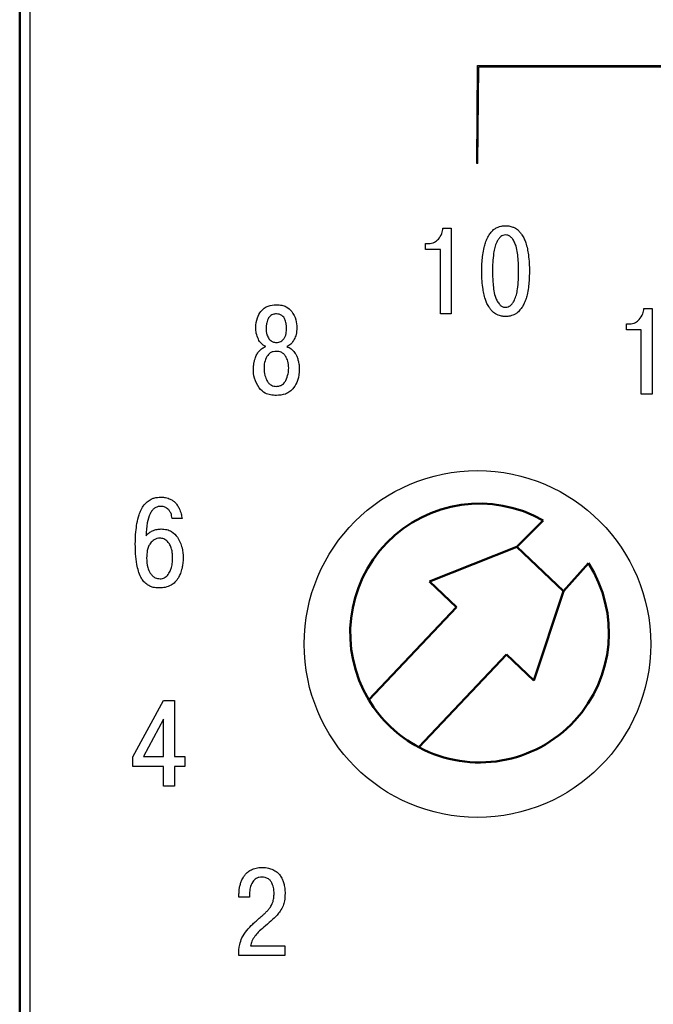
# Model space of a CAD drawing. Units: millimetres. Extents: x 2057 to 2477, y 636 to 933.
# Drawn here: x 2404 to 2410, y 831 to 840 of the extents above; entities that cross this region are included whole.
import ezdxf

# ---------------------------------------------------------------- set-up
doc = ezdxf.new("R2010")
doc.units = ezdxf.units.MM
doc.layers.add('main', color=5, linetype='Continuous', lineweight=50)
doc.layers.add('text', color=7, linetype='Continuous', lineweight=25)

msp = doc.modelspace()

# ---------------------------------------------------------------- linework, layer by layer
at = {"layer": 'main'}
for p, q in [((2404.2982, 864.0905), (2404.2982, 810.0276)), ((2408.8523, 835.5911), (2408.6211, 835.3599)), ((2408.6211, 835.3599), (2407.8617, 835.06)), ((2409.0275, 834.9749), (2408.6211, 835.3599)), ((2409.0275, 834.9749), (2409.2459, 835.2183)), ((2407.8617, 835.06), (2408.0976, 834.8365)), ((2408.7692, 834.2004), (2409.0275, 834.9749)), ((2408.0976, 834.8365), (2407.3348, 834.0312)), ((2407.7704, 833.6185), (2408.5332, 834.4239)), ((2408.5332, 834.4239), (2408.7692, 834.2004))]:
    msp.add_line(p, q, dxfattribs=at)
for start, end in [(60.49598, 211.08633), (242.01835, 32.60869), (211.08633, 242.01835)]:
    msp.add_arc((2408.2982, 834.612), 1.125, start, end, dxfattribs=at)
at = {"layer": 'text'}
for p, q in [((2404.3873, 863.5233), (2404.3873, 810.5321)), ((2408.2732, 838.6909), (2408.2815, 839.543)), ((2408.2815, 839.543), (2423.8602, 839.5431)), ((2408.283, 838.6908), (2408.2913, 839.5332)), ((2408.2913, 839.5332), (2423.8602, 839.5332)), ((2408.283, 838.6908), (2408.2732, 838.6909)), ((2407.98, 838.1289), (2408.0523, 838.1289)), ((2408.0523, 838.1289), (2408.0523, 837.3848)), ((2407.8279, 837.996), (2407.8545, 837.996)), ((2407.8279, 837.944), (2407.8279, 837.996)), ((2407.9577, 837.944), (2407.8279, 837.944)), ((2407.9577, 837.3848), (2407.9577, 837.944)), ((2409.7276, 837.4313), (2409.7999, 837.4313)), ((2409.7999, 837.4313), (2409.7999, 836.6871)), ((2408.0523, 837.3848), (2407.9577, 837.3848)), ((2409.5756, 837.2984), (2409.6022, 837.2984)), ((2409.5756, 837.2463), (2409.5756, 837.2984)), ((2409.7053, 837.2463), (2409.5756, 837.2463)), ((2409.7053, 836.6871), (2409.7053, 837.2463)), ((2409.7999, 836.6871), (2409.7053, 836.6871)), ((2405.7104, 835.6063), (2405.6242, 835.6063)), ((2405.2837, 833.5368), (2405.5505, 834.0258)), ((2405.5505, 834.0258), (2405.6452, 834.0258)), ((2405.6452, 834.0258), (2405.6452, 833.5379)), ((2405.5505, 833.8632), (2405.374, 833.5379)), ((2405.5505, 833.5379), (2405.5505, 833.8632)), ((2405.2837, 833.4528), (2405.2837, 833.5368)), ((2405.374, 833.5379), (2405.5505, 833.5379)), ((2405.6452, 833.5379), (2405.7345, 833.5379)), ((2405.7345, 833.5379), (2405.7345, 833.4528)), ((2405.5505, 833.4528), (2405.2837, 833.4528)), ((2405.5505, 833.2816), (2405.5505, 833.4528)), ((2405.6452, 833.4528), (2405.6452, 833.2816)), ((2405.7345, 833.4528), (2405.6452, 833.4528)), ((2405.6452, 833.2816), (2405.5505, 833.2816)), ((2406.2056, 832.3156), (2406.2056, 832.338)), ((2406.298, 832.3156), (2406.2056, 832.3156)), ((2406.298, 832.3475), (2406.298, 832.3156)), ((2406.3055, 831.8925), (2406.6042, 831.8925)), ((2406.6042, 831.8925), (2406.6042, 831.8085)), ((2406.6042, 831.8085), (2406.2035, 831.8085))]:
    msp.add_line(p, q, dxfattribs=at)
msp.add_circle((2408.2799, 834.5161), 1.5069, dxfattribs=at)
for points, knots in [([(2407.9401, 838.0349), (2407.9515, 838.0504), (2407.9722, 838.0788), (2407.9776, 838.1134), (2407.98, 838.1289)], [0, 0, 0, 0, 0.549583, 1, 1, 1, 1]), ([(2408.3832, 838.0731), (2408.3901, 838.0829), (2408.4014, 838.0987), (2408.4155, 838.1121), (2408.4209, 838.1172)], [0, 0, 0, 0, 0.613284, 1, 1, 1, 1]), ([(2408.4209, 838.1172), (2408.4278, 838.1225), (2408.4403, 838.1319), (2408.4548, 838.1376), (2408.4613, 838.1401)], [0, 0, 0, 0, 0.55352, 1, 1, 1, 1]), ([(2408.4613, 838.1401), (2408.4688, 838.1427), (2408.4804, 838.1467), (2408.4926, 838.1489), (2408.497, 838.1497)], [0, 0, 0, 0, 0.635775, 1, 1, 1, 1]), ([(2408.497, 838.1497), (2408.502, 838.1502), (2408.5111, 838.1511), (2408.5204, 838.1512), (2408.5246, 838.1513)], [0, 0, 0, 0, 0.541316, 1, 1, 1, 1]), ([(2408.5246, 838.1513), (2408.53, 838.1512), (2408.5392, 838.1511), (2408.5484, 838.1501), (2408.5522, 838.1497)], [0, 0, 0, 0, 0.5779176, 1, 1, 1, 1]), ([(2408.5522, 838.1497), (2408.5581, 838.1486), (2408.5702, 838.1462), (2408.5818, 838.1422), (2408.5879, 838.1401)], [0, 0, 0, 0, 0.484238, 1, 1, 1, 1]), ([(2408.5879, 838.1401), (2408.5961, 838.1368), (2408.6106, 838.131), (2408.6229, 838.1214), (2408.6283, 838.1172)], [0, 0, 0, 0, 0.5658211, 1, 1, 1, 1]), ([(2408.6283, 838.1172), (2408.6353, 838.1104), (2408.6493, 838.0969), (2408.6605, 838.081), (2408.666, 838.0731)], [0, 0, 0, 0, 0.506052, 1, 1, 1, 1]), ([(2407.8545, 837.996), (2407.8728, 837.9982), (2407.9057, 838.002), (2407.9295, 838.0247), (2407.9401, 838.0349)], [0, 0, 0, 0, 0.554837, 1, 1, 1, 1]), ([(2408.3492, 838.0035), (2408.3545, 838.0177), (2408.3636, 838.0421), (2408.3774, 838.064), (2408.3832, 838.0731)], [0, 0, 0, 0, 0.582606, 1, 1, 1, 1]), ([(2408.4837, 838.0572), (2408.4764, 838.0502), (2408.462, 838.0362), (2408.4523, 838.0187), (2408.4475, 838.0099)], [0, 0, 0, 0, 0.501483, 1, 1, 1, 1]), ([(2408.5246, 838.0715), (2408.5164, 838.0707), (2408.5015, 838.0693), (2408.4892, 838.0609), (2408.4837, 838.0572)], [0, 0, 0, 0, 0.551301, 1, 1, 1, 1]), ([(2408.5656, 838.0572), (2408.5585, 838.0618), (2408.5459, 838.0699), (2408.5311, 838.0711), (2408.5246, 838.0715)], [0, 0, 0, 0, 0.56541, 1, 1, 1, 1]), ([(2408.6017, 838.0099), (2408.5956, 838.0208), (2408.5859, 838.0384), (2408.5712, 838.052), (2408.5656, 838.0572)], [0, 0, 0, 0, 0.6171463, 1, 1, 1, 1]), ([(2408.666, 838.0731), (2408.6733, 838.0613), (2408.687, 838.0392), (2408.6959, 838.0148), (2408.7, 838.0035)], [0, 0, 0, 0, 0.536901, 1, 1, 1, 1]), ([(2408.3263, 837.8993), (2408.3296, 837.9208), (2408.335, 837.9561), (2408.3452, 837.9902), (2408.3492, 838.0035)], [0, 0, 0, 0, 0.610089, 1, 1, 1, 1]), ([(2408.4475, 838.0099), (2408.4412, 837.9945), (2408.4283, 837.9631), (2408.4231, 837.9296), (2408.4204, 837.9126)], [0, 0, 0, 0, 0.491585, 1, 1, 1, 1]), ([(2408.6288, 837.9126), (2408.6254, 837.9337), (2408.6201, 837.9672), (2408.6067, 837.9983), (2408.6017, 838.0099)], [0, 0, 0, 0, 0.6275574, 1, 1, 1, 1]), ([(2408.7, 838.0035), (2408.7051, 837.9861), (2408.715, 837.9518), (2408.7203, 837.9166), (2408.7229, 837.8993)], [0, 0, 0, 0, 0.5096506, 1, 1, 1, 1]), ([(2408.3173, 837.7569), (2408.3176, 837.7847), (2408.3183, 837.8324), (2408.324, 837.8797), (2408.3263, 837.8993)], [0, 0, 0, 0, 0.5846351, 1, 1, 1, 1]), ([(2408.4204, 837.9126), (2408.4174, 837.8858), (2408.4114, 837.834), (2408.411, 837.7819), (2408.4108, 837.7569)], [0, 0, 0, 0, 0.518157, 1, 1, 1, 1]), ([(2408.6384, 837.7569), (2408.6381, 837.7882), (2408.6376, 837.8403), (2408.6313, 837.892), (2408.6288, 837.9126)], [0, 0, 0, 0, 0.60168, 1, 1, 1, 1]), ([(2408.7229, 837.8993), (2408.7258, 837.874), (2408.7312, 837.8266), (2408.7317, 837.779), (2408.7319, 837.7569)], [0, 0, 0, 0, 0.535257, 1, 1, 1, 1]), ([(2408.3263, 837.6144), (2408.3234, 837.6397), (2408.318, 837.6871), (2408.3175, 837.7347), (2408.3173, 837.7569)], [0, 0, 0, 0, 0.535257, 1, 1, 1, 1]), ([(2408.4108, 837.7569), (2408.4112, 837.7255), (2408.4117, 837.6734), (2408.4179, 837.6217), (2408.4204, 837.6011)], [0, 0, 0, 0, 0.601561, 1, 1, 1, 1]), ([(2408.6288, 837.6011), (2408.6319, 837.6279), (2408.6378, 837.6797), (2408.6382, 837.7318), (2408.6384, 837.7569)], [0, 0, 0, 0, 0.518276, 1, 1, 1, 1]), ([(2408.7319, 837.7569), (2408.7315, 837.729), (2408.7309, 837.6813), (2408.7252, 837.634), (2408.7229, 837.6144)], [0, 0, 0, 0, 0.584609, 1, 1, 1, 1]), ([(2408.3492, 837.5102), (2408.3441, 837.5277), (2408.3342, 837.5619), (2408.3289, 837.5971), (2408.3263, 837.6144)], [0, 0, 0, 0, 0.509456, 1, 1, 1, 1]), ([(2408.4204, 837.6011), (2408.4238, 837.58), (2408.4291, 837.5465), (2408.4425, 837.5154), (2408.4475, 837.5039)], [0, 0, 0, 0, 0.627635, 1, 1, 1, 1]), ([(2408.6017, 837.5039), (2408.608, 837.5193), (2408.6209, 837.5506), (2408.6261, 837.5841), (2408.6288, 837.6011)], [0, 0, 0, 0, 0.491616, 1, 1, 1, 1]), ([(2408.7229, 837.6144), (2408.7196, 837.5929), (2408.7143, 837.5576), (2408.704, 837.5235), (2408.7, 837.5102)], [0, 0, 0, 0, 0.610231, 1, 1, 1, 1]), ([(2406.3967, 837.4074), (2406.4057, 837.4172), (2406.4238, 837.4369), (2406.4697, 837.4603), (2406.5069, 837.463), (2406.5307, 837.4648)], [0, 0, 0, 0, 0.263675, 0.529927, 1, 1, 1, 1]), ([(2406.5307, 837.4648), (2406.5463, 837.464), (2406.5757, 837.4625), (2406.6248, 837.447), (2406.6497, 837.4222), (2406.6647, 837.4074)], [0, 0, 0, 0, 0.310528, 0.587904, 1, 1, 1, 1]), ([(2408.3832, 837.4406), (2408.3759, 837.4524), (2408.3622, 837.4745), (2408.3533, 837.4989), (2408.3492, 837.5102)], [0, 0, 0, 0, 0.5366183, 1, 1, 1, 1]), ([(2408.4209, 837.3965), (2408.4139, 837.4033), (2408.3999, 837.4168), (2408.3887, 837.4327), (2408.3832, 837.4406)], [0, 0, 0, 0, 0.5062814, 1, 1, 1, 1]), ([(2408.4475, 837.5039), (2408.4535, 837.493), (2408.4633, 837.4754), (2408.478, 837.4617), (2408.4837, 837.4565)], [0, 0, 0, 0, 0.617531, 1, 1, 1, 1]), ([(2408.4837, 837.4565), (2408.4908, 837.4519), (2408.5033, 837.4438), (2408.5182, 837.4426), (2408.5246, 837.4422)], [0, 0, 0, 0, 0.565403, 1, 1, 1, 1]), ([(2408.5246, 837.4422), (2408.5328, 837.443), (2408.5477, 837.4444), (2408.56, 837.4528), (2408.5656, 837.4565)], [0, 0, 0, 0, 0.551258, 1, 1, 1, 1]), ([(2408.5656, 837.4565), (2408.5728, 837.4635), (2408.5872, 837.4775), (2408.5969, 837.4951), (2408.6017, 837.5039)], [0, 0, 0, 0, 0.501314, 1, 1, 1, 1]), ([(2408.666, 837.4406), (2408.6591, 837.4308), (2408.6478, 837.415), (2408.6337, 837.4016), (2408.6283, 837.3965)], [0, 0, 0, 0, 0.613466, 1, 1, 1, 1]), ([(2408.7, 837.5102), (2408.6947, 837.496), (2408.6857, 837.4717), (2408.6718, 837.4497), (2408.666, 837.4406)], [0, 0, 0, 0, 0.582745, 1, 1, 1, 1]), ([(2409.6878, 837.3372), (2409.6992, 837.3528), (2409.7199, 837.3811), (2409.7252, 837.4157), (2409.7276, 837.4313)], [0, 0, 0, 0, 0.5495488, 1, 1, 1, 1]), ([(2406.3521, 837.2649), (2406.354, 837.2947), (2406.3574, 837.3461), (2406.3851, 837.3892), (2406.3967, 837.4074)], [0, 0, 0, 0, 0.579245, 1, 1, 1, 1]), ([(2406.4818, 837.3701), (2406.4749, 837.3641), (2406.4626, 837.3533), (2406.4567, 837.338), (2406.4541, 837.3313)], [0, 0, 0, 0, 0.558617, 1, 1, 1, 1]), ([(2406.5307, 837.385), (2406.5206, 837.3843), (2406.503, 837.3832), (2406.4881, 837.374), (2406.4818, 837.3701)], [0, 0, 0, 0, 0.5764329, 1, 1, 1, 1]), ([(2406.5796, 837.3701), (2406.5714, 837.3749), (2406.5562, 837.3837), (2406.5387, 837.3846), (2406.5307, 837.385)], [0, 0, 0, 0, 0.5405076, 1, 1, 1, 1]), ([(2406.6072, 837.3313), (2406.6038, 837.3398), (2406.5976, 837.355), (2406.5851, 837.3655), (2406.5796, 837.3701)], [0, 0, 0, 0, 0.558111, 1, 1, 1, 1]), ([(2406.6647, 837.4074), (2406.679, 837.3837), (2406.7057, 837.3398), (2406.7082, 837.2885), (2406.7093, 837.2649)], [0, 0, 0, 0, 0.53746, 1, 1, 1, 1]), ([(2408.4613, 837.3736), (2408.4531, 837.3769), (2408.4386, 837.3827), (2408.4263, 837.3923), (2408.4209, 837.3965)], [0, 0, 0, 0, 0.565676, 1, 1, 1, 1]), ([(2408.497, 837.364), (2408.4911, 837.3651), (2408.479, 837.3675), (2408.4673, 837.3715), (2408.4613, 837.3736)], [0, 0, 0, 0, 0.4838426, 1, 1, 1, 1]), ([(2408.5246, 837.3625), (2408.5193, 837.3625), (2408.51, 837.3626), (2408.5009, 837.3636), (2408.497, 837.364)], [0, 0, 0, 0, 0.578544, 1, 1, 1, 1]), ([(2408.5522, 837.364), (2408.5473, 837.3635), (2408.5381, 837.3626), (2408.5288, 837.3625), (2408.5246, 837.3625)], [0, 0, 0, 0, 0.542062, 1, 1, 1, 1]), ([(2408.5879, 837.3736), (2408.5804, 837.371), (2408.5688, 837.367), (2408.5567, 837.3648), (2408.5522, 837.364)], [0, 0, 0, 0, 0.635436, 1, 1, 1, 1]), ([(2408.6283, 837.3965), (2408.6214, 837.3912), (2408.6089, 837.3818), (2408.5944, 837.3761), (2408.5879, 837.3736)], [0, 0, 0, 0, 0.552914, 1, 1, 1, 1]), ([(2406.3744, 837.1644), (2406.3673, 837.1819), (2406.3541, 837.2142), (2406.3527, 837.249), (2406.3521, 837.2649)], [0, 0, 0, 0, 0.542676, 1, 1, 1, 1]), ([(2406.4441, 837.2915), (2406.4432, 837.2858), (2406.4417, 837.2759), (2406.4415, 837.2659), (2406.4414, 837.2617)], [0, 0, 0, 0, 0.5797726, 1, 1, 1, 1]), ([(2406.4414, 837.2617), (2406.442, 837.2412), (2406.4431, 837.2077), (2406.4599, 837.1792), (2406.4664, 837.1681)], [0, 0, 0, 0, 0.61338, 1, 1, 1, 1]), ([(2406.4541, 837.3313), (2406.4517, 837.3233), (2406.4478, 837.3101), (2406.4451, 837.2967), (2406.4441, 837.2915)], [0, 0, 0, 0, 0.613214, 1, 1, 1, 1]), ([(2406.595, 837.1681), (2406.5994, 837.1747), (2406.6085, 837.1886), (2406.6181, 837.2204), (2406.6193, 837.2454), (2406.62, 837.2617)], [0, 0, 0, 0, 0.2389551, 0.5048166, 1, 1, 1, 1]), ([(2406.6173, 837.2915), (2406.616, 837.2983), (2406.6132, 837.3117), (2406.6092, 837.3248), (2406.6072, 837.3313)], [0, 0, 0, 0, 0.506531, 1, 1, 1, 1]), ([(2406.62, 837.2617), (2406.6198, 837.2671), (2406.6196, 837.2771), (2406.618, 837.2869), (2406.6173, 837.2915)], [0, 0, 0, 0, 0.540043, 1, 1, 1, 1]), ([(2406.7093, 837.2649), (2406.7083, 837.2448), (2406.7065, 837.2099), (2406.6928, 837.178), (2406.687, 837.1644)], [0, 0, 0, 0, 0.575747, 1, 1, 1, 1]), ([(2409.6022, 837.2984), (2409.6204, 837.3005), (2409.6534, 837.3043), (2409.6772, 837.3271), (2409.6878, 837.3372)], [0, 0, 0, 0, 0.554841, 1, 1, 1, 1]), ([(2406.4393, 837.1012), (2406.4244, 837.1098), (2406.3973, 837.1255), (2406.3815, 837.1523), (2406.3744, 837.1644)], [0, 0, 0, 0, 0.550417, 1, 1, 1, 1]), ([(2406.3787, 837.0592), (2406.3885, 837.0692), (2406.4059, 837.0873), (2406.4291, 837.0969), (2406.4393, 837.1012)], [0, 0, 0, 0, 0.558057, 1, 1, 1, 1]), ([(2406.4664, 837.1681), (2406.4712, 837.1627), (2406.4804, 837.1523), (2406.5021, 837.1391), (2406.5198, 837.1373), (2406.5307, 837.1362)], [0, 0, 0, 0, 0.290309, 0.562837, 1, 1, 1, 1]), ([(2406.5307, 837.1362), (2406.5377, 837.1367), (2406.5515, 837.1376), (2406.575, 837.147), (2406.5874, 837.16), (2406.595, 837.1681)], [0, 0, 0, 0, 0.283609, 0.554549, 1, 1, 1, 1]), ([(2406.687, 837.1644), (2406.6777, 837.1493), (2406.6613, 837.1226), (2406.634, 837.1077), (2406.6222, 837.1012)], [0, 0, 0, 0, 0.566169, 1, 1, 1, 1]), ([(2406.6222, 837.1012), (2406.635, 837.0955), (2406.6581, 837.0855), (2406.6752, 837.0672), (2406.6827, 837.0592)], [0, 0, 0, 0, 0.559614, 1, 1, 1, 1]), ([(2406.3452, 836.9954), (2406.3495, 837.0081), (2406.3572, 837.0312), (2406.372, 837.0505), (2406.3787, 837.0592)], [0, 0, 0, 0, 0.5508139, 1, 1, 1, 1]), ([(2406.4494, 837.0161), (2406.441, 836.9986), (2406.4256, 836.9663), (2406.4241, 836.9305), (2406.4234, 836.9141)], [0, 0, 0, 0, 0.54066, 1, 1, 1, 1]), ([(2406.5307, 837.0597), (2406.5211, 837.0591), (2406.5027, 837.058), (2406.472, 837.0455), (2406.458, 837.0273), (2406.4494, 837.0161)], [0, 0, 0, 0, 0.2993154, 0.5708038, 1, 1, 1, 1]), ([(2406.6121, 837.0161), (2406.6069, 837.0235), (2406.5967, 837.0379), (2406.569, 837.0562), (2406.5455, 837.0583), (2406.5307, 837.0597)], [0, 0, 0, 0, 0.279157, 0.545693, 1, 1, 1, 1]), ([(2406.6381, 836.9141), (2406.6369, 836.9348), (2406.6349, 836.9706), (2406.6189, 837.0026), (2406.6121, 837.0161)], [0, 0, 0, 0, 0.5771643, 1, 1, 1, 1]), ([(2406.6827, 837.0592), (2406.691, 837.0481), (2406.7057, 837.0286), (2406.713, 837.0054), (2406.7162, 836.9954)], [0, 0, 0, 0, 0.567768, 1, 1, 1, 1]), ([(2406.3308, 836.9087), (2406.331, 836.9145), (2406.3314, 836.9255), (2406.3328, 836.9364), (2406.3335, 836.9417)], [0, 0, 0, 0, 0.5186129, 1, 1, 1, 1]), ([(2406.3335, 836.9417), (2406.335, 836.9505), (2406.3382, 836.9685), (2406.3428, 836.9863), (2406.3452, 836.9954)], [0, 0, 0, 0, 0.4861851, 1, 1, 1, 1]), ([(2406.4234, 836.9141), (2406.4246, 836.8925), (2406.4269, 836.8545), (2406.4426, 836.82), (2406.4494, 836.8051)], [0, 0, 0, 0, 0.567287, 1, 1, 1, 1]), ([(2406.6121, 836.8051), (2406.6204, 836.8243), (2406.6356, 836.8592), (2406.6373, 836.897), (2406.6381, 836.9141)], [0, 0, 0, 0, 0.55093, 1, 1, 1, 1]), ([(2406.7162, 836.9954), (2406.7191, 836.9841), (2406.7237, 836.9664), (2406.7268, 836.9483), (2406.7279, 836.9417)], [0, 0, 0, 0, 0.6336155, 1, 1, 1, 1]), ([(2406.7279, 836.9417), (2406.7288, 836.9351), (2406.7302, 836.9242), (2406.7305, 836.9131), (2406.7306, 836.9087)], [0, 0, 0, 0, 0.601213, 1, 1, 1, 1]), ([(2406.3808, 836.7418), (2406.3648, 836.7694), (2406.3346, 836.8211), (2406.332, 836.8808), (2406.3308, 836.9087)], [0, 0, 0, 0, 0.53183, 1, 1, 1, 1]), ([(2406.7306, 836.9087), (2406.7286, 836.8736), (2406.7251, 836.8137), (2406.6937, 836.7629), (2406.6806, 836.7418)], [0, 0, 0, 0, 0.584953, 1, 1, 1, 1]), ([(2406.4494, 836.8051), (2406.4545, 836.7967), (2406.4643, 836.7807), (2406.4856, 836.765), (2406.5082, 836.7568), (2406.523, 836.7561), (2406.5307, 836.7556)], [0, 0, 0, 0, 0.290927, 0.558098, 0.770583, 1, 1, 1, 1]), ([(2406.5307, 836.7556), (2406.5404, 836.7563), (2406.5591, 836.7575), (2406.5827, 836.7692), (2406.6004, 836.7855), (2406.6081, 836.7984), (2406.6121, 836.8051)], [0, 0, 0, 0, 0.288298, 0.554827, 0.768332, 1, 1, 1, 1]), ([(2406.5307, 836.6759), (2406.5133, 836.6768), (2406.4802, 836.6786), (2406.4252, 836.6965), (2406.3975, 836.7248), (2406.3808, 836.7418)], [0, 0, 0, 0, 0.308859, 0.58554, 1, 1, 1, 1]), ([(2406.6806, 836.7418), (2406.6706, 836.7306), (2406.6505, 836.708), (2406.5992, 836.6811), (2406.5574, 836.6779), (2406.5307, 836.6759)], [0, 0, 0, 0, 0.265538, 0.531889, 1, 1, 1, 1]), ([(2405.3542, 835.6829), (2405.3624, 835.6976), (2405.3766, 835.7232), (2405.3979, 835.7431), (2405.4068, 835.7514)], [0, 0, 0, 0, 0.578782, 1, 1, 1, 1]), ([(2405.4068, 835.7514), (2405.4177, 835.76), (2405.4358, 835.7742), (2405.4573, 835.7819), (2405.4659, 835.7849)], [0, 0, 0, 0, 0.603829, 1, 1, 1, 1]), ([(2405.4659, 835.7849), (2405.4767, 835.7873), (2405.4966, 835.7917), (2405.5171, 835.7922), (2405.5264, 835.7924)], [0, 0, 0, 0, 0.542058, 1, 1, 1, 1]), ([(2405.5264, 835.7924), (2405.5323, 835.7923), (2405.5426, 835.7921), (2405.5528, 835.7912), (2405.5573, 835.7908)], [0, 0, 0, 0, 0.567653, 1, 1, 1, 1]), ([(2405.5573, 835.7908), (2405.5642, 835.7894), (2405.5785, 835.7866), (2405.5922, 835.7813), (2405.5993, 835.7785)], [0, 0, 0, 0, 0.4794141, 1, 1, 1, 1]), ([(2405.5993, 835.7785), (2405.6089, 835.7742), (2405.626, 835.7667), (2405.6404, 835.7549), (2405.6466, 835.7498)], [0, 0, 0, 0, 0.568759, 1, 1, 1, 1]), ([(2405.6466, 835.7498), (2405.6544, 835.7414), (2405.6698, 835.7247), (2405.6802, 835.7045), (2405.6853, 835.6945)], [0, 0, 0, 0, 0.506075, 1, 1, 1, 1]), ([(2405.3186, 835.5638), (2405.3236, 835.5891), (2405.3318, 835.63), (2405.348, 835.6683), (2405.3542, 835.6829)], [0, 0, 0, 0, 0.620089, 1, 1, 1, 1]), ([(2405.5254, 835.7126), (2405.5157, 835.7119), (2405.4968, 835.7105), (2405.4706, 835.6975), (2405.4487, 835.6766), (2405.4232, 835.6347), (2405.4031, 835.5599), (2405.3997, 835.4948), (2405.3978, 835.4574)], [0, 0, 0, 0, 0.091598, 0.179541, 0.272429, 0.377641, 0.643254, 1, 1, 1, 1]), ([(2405.5838, 835.6919), (2405.5743, 835.6985), (2405.5566, 835.7108), (2405.5352, 835.712), (2405.5254, 835.7126)], [0, 0, 0, 0, 0.542141, 1, 1, 1, 1]), ([(2405.6147, 835.6499), (2405.6107, 835.6581), (2405.603, 835.674), (2405.5901, 835.686), (2405.5838, 835.6919)], [0, 0, 0, 0, 0.517486, 1, 1, 1, 1]), ([(2405.6242, 835.6063), (2405.6232, 835.6146), (2405.6213, 835.6294), (2405.6167, 835.6436), (2405.6147, 835.6499)], [0, 0, 0, 0, 0.559132, 1, 1, 1, 1]), ([(2405.6853, 835.6945), (2405.6917, 835.6794), (2405.7037, 835.651), (2405.7082, 835.6205), (2405.7104, 835.6063)], [0, 0, 0, 0, 0.53289, 1, 1, 1, 1]), ([(2405.3042, 835.3841), (2405.3047, 835.4199), (2405.3056, 835.4802), (2405.3148, 835.5396), (2405.3186, 835.5638)], [0, 0, 0, 0, 0.594488, 1, 1, 1, 1]), ([(2405.3978, 835.4574), (2405.4061, 835.467), (2405.4217, 835.4847), (2405.4428, 835.4951), (2405.4525, 835.5)], [0, 0, 0, 0, 0.536226, 1, 1, 1, 1]), ([(2405.4525, 835.5), (2405.4662, 835.5051), (2405.4907, 835.5144), (2405.5169, 835.5155), (2405.5285, 835.516)], [0, 0, 0, 0, 0.555059, 1, 1, 1, 1]), ([(2405.5285, 835.516), (2405.5451, 835.515), (2405.5768, 835.5131), (2405.6301, 835.4926), (2405.6558, 835.4626), (2405.6715, 835.4442)], [0, 0, 0, 0, 0.2987063, 0.5714864, 1, 1, 1, 1]), ([(2405.318, 835.2087), (2405.3136, 835.239), (2405.3051, 835.2972), (2405.3045, 835.356), (2405.3042, 835.3841)], [0, 0, 0, 0, 0.521294, 1, 1, 1, 1]), ([(2405.4355, 835.3921), (2405.4297, 835.383), (2405.4175, 835.3639), (2405.4046, 835.3203), (2405.4031, 835.2862), (2405.4021, 835.264)], [0, 0, 0, 0, 0.239234, 0.505329, 1, 1, 1, 1]), ([(2405.5179, 835.4362), (2405.5091, 835.4355), (2405.4916, 835.4343), (2405.4614, 835.4209), (2405.4455, 835.4032), (2405.4355, 835.3921)], [0, 0, 0, 0, 0.2729629, 0.5410685, 1, 1, 1, 1]), ([(2405.5849, 835.4064), (2405.5742, 835.416), (2405.5549, 835.4332), (2405.5293, 835.4353), (2405.5179, 835.4362)], [0, 0, 0, 0, 0.5556423, 1, 1, 1, 1]), ([(2405.62, 835.3416), (2405.6157, 835.3545), (2405.6079, 835.3783), (2405.5921, 835.3976), (2405.5849, 835.4064)], [0, 0, 0, 0, 0.546252, 1, 1, 1, 1]), ([(2405.6715, 835.4442), (2405.6871, 835.4144), (2405.7162, 835.3585), (2405.7187, 835.2956), (2405.7199, 835.2661)], [0, 0, 0, 0, 0.531758, 1, 1, 1, 1]), ([(2405.6285, 835.2672), (2405.6281, 835.2815), (2405.6274, 835.3065), (2405.6222, 835.331), (2405.62, 835.3416)], [0, 0, 0, 0, 0.570608, 1, 1, 1, 1]), ([(2405.3521, 835.0965), (2405.3446, 835.1145), (2405.3294, 835.1507), (2405.3219, 835.1892), (2405.318, 835.2087)], [0, 0, 0, 0, 0.494313, 1, 1, 1, 1]), ([(2405.4021, 835.264), (2405.403, 835.2356), (2405.4046, 835.189), (2405.426, 835.1478), (2405.4345, 835.1316)], [0, 0, 0, 0, 0.606344, 1, 1, 1, 1]), ([(2405.6189, 835.1821), (2405.622, 835.1974), (2405.6276, 835.2255), (2405.6282, 835.2541), (2405.6285, 835.2672)], [0, 0, 0, 0, 0.544645, 1, 1, 1, 1]), ([(2405.7199, 835.2661), (2405.7194, 835.249), (2405.7186, 835.2188), (2405.7129, 835.1891), (2405.7104, 835.1763)], [0, 0, 0, 0, 0.567279, 1, 1, 1, 1]), ([(2405.4345, 835.1316), (2405.4406, 835.1235), (2405.4524, 835.108), (2405.4806, 835.0878), (2405.5045, 835.085), (2405.519, 835.0832)], [0, 0, 0, 0, 0.301354, 0.574642, 1, 1, 1, 1]), ([(2405.5833, 835.113), (2405.5922, 835.1247), (2405.6081, 835.1457), (2405.6156, 835.1709), (2405.6189, 835.1821)], [0, 0, 0, 0, 0.556179, 1, 1, 1, 1]), ([(2405.7104, 835.1763), (2405.7061, 835.1602), (2405.6984, 835.1313), (2405.685, 835.1047), (2405.679, 835.0928)], [0, 0, 0, 0, 0.554403, 1, 1, 1, 1]), ([(2405.4031, 835.0359), (2405.392, 835.0452), (2405.3714, 835.0625), (2405.3582, 835.0858), (2405.3521, 835.0965)], [0, 0, 0, 0, 0.540016, 1, 1, 1, 1]), ([(2405.4589, 835.0088), (2405.4487, 835.012), (2405.4288, 835.0184), (2405.4116, 835.0302), (2405.4031, 835.0359)], [0, 0, 0, 0, 0.510652, 1, 1, 1, 1]), ([(2405.519, 835.0832), (2405.5259, 835.0837), (2405.5394, 835.0845), (2405.5626, 835.0932), (2405.5754, 835.1054), (2405.5833, 835.113)], [0, 0, 0, 0, 0.282549, 0.554497, 1, 1, 1, 1]), ([(2405.679, 835.0928), (2405.6696, 835.0785), (2405.6527, 835.0525), (2405.6268, 835.0355), (2405.6152, 835.0279)], [0, 0, 0, 0, 0.5511993, 1, 1, 1, 1]), ([(2405.5169, 835.0035), (2405.5054, 835.0037), (2405.4859, 835.0041), (2405.4667, 835.0074), (2405.4589, 835.0088)], [0, 0, 0, 0, 0.5913799, 1, 1, 1, 1]), ([(2405.6152, 835.0279), (2405.5983, 835.0201), (2405.5671, 835.0056), (2405.5327, 835.0042), (2405.5169, 835.0035)], [0, 0, 0, 0, 0.5398301, 1, 1, 1, 1]), ([(2406.263, 832.5171), (2406.2722, 832.5262), (2406.2896, 832.5433), (2406.3116, 832.5537), (2406.322, 832.5586)], [0, 0, 0, 0, 0.530239, 1, 1, 1, 1]), ([(2406.322, 832.5586), (2406.3371, 832.5639), (2406.3652, 832.5737), (2406.3949, 832.5746), (2406.4086, 832.5751)], [0, 0, 0, 0, 0.537581, 1, 1, 1, 1]), ([(2406.4086, 832.5751), (2406.427, 832.5743), (2406.4583, 832.573), (2406.4874, 832.5613), (2406.4995, 832.5564)], [0, 0, 0, 0, 0.583518, 1, 1, 1, 1]), ([(2406.4995, 832.5564), (2406.5126, 832.5496), (2406.5346, 832.5382), (2406.5513, 832.5201), (2406.558, 832.5128)], [0, 0, 0, 0, 0.5974302, 1, 1, 1, 1]), ([(2406.2279, 832.4586), (2406.2333, 832.4706), (2406.2428, 832.4914), (2406.2569, 832.5094), (2406.263, 832.5171)], [0, 0, 0, 0, 0.572216, 1, 1, 1, 1]), ([(2406.4054, 832.4911), (2406.3961, 832.4905), (2406.3783, 832.4894), (2406.3482, 832.4773), (2406.3339, 832.4598), (2406.3252, 832.4491)], [0, 0, 0, 0, 0.295789, 0.567369, 1, 1, 1, 1]), ([(2406.4618, 832.4751), (2406.4523, 832.4802), (2406.4346, 832.4898), (2406.4146, 832.4907), (2406.4054, 832.4911)], [0, 0, 0, 0, 0.5384, 1, 1, 1, 1]), ([(2406.4947, 832.4337), (2406.4904, 832.4427), (2406.4825, 832.4591), (2406.4682, 832.4702), (2406.4618, 832.4751)], [0, 0, 0, 0, 0.553348, 1, 1, 1, 1]), ([(2406.558, 832.5128), (2406.565, 832.5028), (2406.5779, 832.4842), (2406.5858, 832.463), (2406.5894, 832.4533)], [0, 0, 0, 0, 0.542068, 1, 1, 1, 1]), ([(2406.2056, 832.338), (2406.2058, 832.349), (2406.2062, 832.3686), (2406.2087, 832.388), (2406.2098, 832.3965)], [0, 0, 0, 0, 0.56304, 1, 1, 1, 1]), ([(2406.2098, 832.3965), (2406.2121, 832.4078), (2406.2162, 832.4291), (2406.2242, 832.4492), (2406.2279, 832.4586)], [0, 0, 0, 0, 0.532419, 1, 1, 1, 1]), ([(2406.3252, 832.4491), (2406.3165, 832.4319), (2406.3002, 832.3999), (2406.2987, 832.3641), (2406.298, 832.3475)], [0, 0, 0, 0, 0.536063, 1, 1, 1, 1]), ([(2406.5075, 832.3879), (2406.5058, 832.3961), (2406.5027, 832.4117), (2406.4973, 832.4266), (2406.4947, 832.4337)], [0, 0, 0, 0, 0.524661, 1, 1, 1, 1]), ([(2406.5107, 832.3486), (2406.5105, 832.3559), (2406.5102, 832.369), (2406.5083, 832.3821), (2406.5075, 832.3879)], [0, 0, 0, 0, 0.5517597, 1, 1, 1, 1]), ([(2406.5894, 832.4533), (2406.5932, 832.4417), (2406.5993, 832.4229), (2406.6025, 832.4034), (2406.6037, 832.3959)], [0, 0, 0, 0, 0.615655, 1, 1, 1, 1]), ([(2406.6037, 832.3959), (2406.6046, 832.3873), (2406.6061, 832.3719), (2406.6063, 832.3565), (2406.6064, 832.3497)], [0, 0, 0, 0, 0.557583, 1, 1, 1, 1]), ([(2406.5022, 832.2795), (2406.5049, 832.2916), (2406.5101, 832.3143), (2406.5105, 832.3376), (2406.5107, 832.3486)], [0, 0, 0, 0, 0.529939, 1, 1, 1, 1]), ([(2406.6064, 832.3497), (2406.6058, 832.3274), (2406.6048, 832.2904), (2406.5934, 832.2553), (2406.5888, 832.2413)], [0, 0, 0, 0, 0.599877, 1, 1, 1, 1]), ([(2406.4352, 832.1796), (2406.4423, 832.1868), (2406.456, 832.2006), (2406.4678, 832.2159), (2406.4735, 832.2232)], [0, 0, 0, 0, 0.5235053, 1, 1, 1, 1]), ([(2406.4735, 832.2232), (2406.4804, 832.2331), (2406.4925, 832.2507), (2406.4992, 832.2708), (2406.5022, 832.2795)], [0, 0, 0, 0, 0.568735, 1, 1, 1, 1]), ([(2406.5888, 832.2413), (2406.5812, 832.2251), (2406.5674, 832.1957), (2406.5463, 832.171), (2406.5367, 832.1599)], [0, 0, 0, 0, 0.548821, 1, 1, 1, 1]), ([(2406.3257, 832.0828), (2406.335, 832.0914), (2406.3535, 832.1085), (2406.3726, 832.1248), (2406.3821, 832.1328)], [0, 0, 0, 0, 0.505304, 1, 1, 1, 1]), ([(2406.3821, 832.1328), (2406.3935, 832.1425), (2406.4114, 832.1578), (2406.4288, 832.1737), (2406.4352, 832.1796)], [0, 0, 0, 0, 0.633568, 1, 1, 1, 1]), ([(2406.5367, 832.1599), (2406.5192, 832.1425), (2406.4824, 832.1058), (2406.4424, 832.0726), (2406.4214, 832.0552)], [0, 0, 0, 0, 0.4748416, 1, 1, 1, 1]), ([(2406.2311, 831.9632), (2406.2445, 831.9854), (2406.271, 832.0293), (2406.3076, 832.0651), (2406.3257, 832.0828)], [0, 0, 0, 0, 0.5055346, 1, 1, 1, 1]), ([(2406.4214, 832.0552), (2406.4048, 832.041), (2406.3769, 832.0173), (2406.3533, 831.9893), (2406.3438, 831.9781)], [0, 0, 0, 0, 0.597957, 1, 1, 1, 1]), ([(2406.2035, 831.8085), (2406.2043, 831.8416), (2406.2057, 831.8948), (2406.2241, 831.9444), (2406.2311, 831.9632)], [0, 0, 0, 0, 0.621233, 1, 1, 1, 1]), ([(2406.3438, 831.9781), (2406.334, 831.9636), (2406.3163, 831.9372), (2406.3089, 831.9064), (2406.3055, 831.8925)], [0, 0, 0, 0, 0.550531, 1, 1, 1, 1])]:
    msp.add_open_spline(points, degree=3, knots=knots, dxfattribs=at)

doc.saveas('drawing.dxf')
